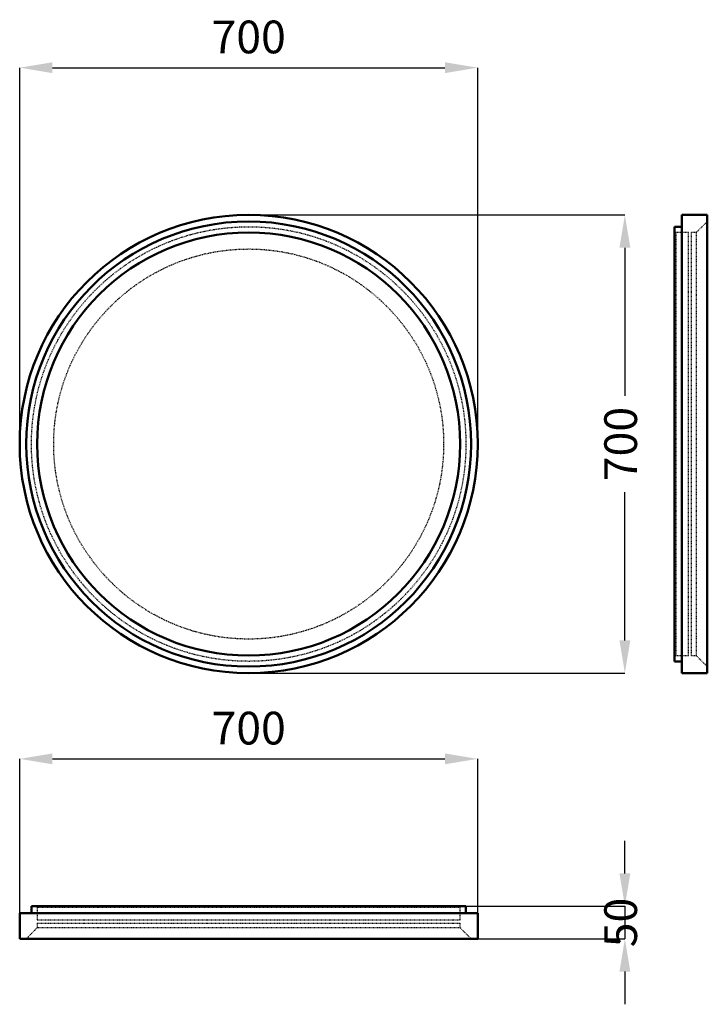
# Model space of a CAD drawing. Units: millimetres. Extents: x 0 to 1051, y -80 to 1424.
import ezdxf

# ---------------------------------------------------------------- set-up
doc = ezdxf.new("R2010")
doc.units = ezdxf.units.MM
doc.linetypes.add('Dashed', pattern=[2, 1, -1])
for name, color, linetype, lineweight in [('050', 1, 'Continuous', 50), ('BEM', 3, 'Continuous', 25), ('VER', 2, 'Dashed', 25)]:
    doc.layers.add(name, color=color, linetype=linetype, lineweight=lineweight)
doc.dimstyles.new('ISO-25', dxfattribs={"dimtxt": 2.5, "dimasz": 2.5, "dimexe": 1.25, "dimexo": 0.625, "dimtad": 1, "dimtxsty": 'Standard', "dimcen": 2.5, "dimadec": 0, "dimazin": 0, "dimtfac": 1, "dimtmove": 0, "dimatfit": 3, "dimfxl": 1, "dimarcsym": 0})

# ---------------------------------------------------------------- blocks, each defined once
blk = doc.blocks.new('1_54991_54991700_MATT_WHITE_400_0_in_54991_54991700_MATT_WHITE_400_1000')
at = {"layer": '050'}
for p, q in [((18, 70), (18, 59)), ((682, 70), (18, 70)), ((682, 59), (682, 70)), ((0, 59), (0, 20)), ((700, 59), (0, 59)), ((700, 20), (700, 59)), ((700, 20), (0, 20))]:
    blk.add_line(p, q, dxfattribs=at)
at = {"layer": 'VER'}
for p, q in [((26.8, 68), (26.8, 49)), ((673.2, 68), (26.8, 68)), ((52, 70), (52, 68)), ((648, 68), (648, 70)), ((673.2, 49), (673.2, 68)), ((26.8, 49), (673.2, 49)), ((26.8, 37), (10, 20)), ((26.8, 44), (673.2, 44)), ((26.8, 44), (26.8, 37)), ((673.2, 37), (26.8, 37)), ((673.2, 37), (673.2, 44)), ((690, 20), (673.2, 37))]:
    blk.add_line(p, q, dxfattribs=at)
blk = doc.blocks.new('2_54991_54991700_MATT_WHITE_400_0_in_54991_54991700_MATT_WHITE_400_1000')
at = {"layer": '050'}
for radius in [350, 340, 323.2]:
    blk.add_circle((350, 776), radius, dxfattribs=at)
at = {"layer": 'VER'}
for radius in [332, 298]:
    blk.add_circle((350, 776), radius, dxfattribs=at)
blk = doc.blocks.new('3_54991_54991700_MATT_WHITE_400_0_in_54991_54991700_MATT_WHITE_400_1000')
at = {"layer": '050'}
for p, q in [((1051, 1126), (1012, 1126)), ((1012, 1126), (1012, 426)), ((1051, 1126), (1051, 426)), ((1012, 1108), (1001, 1108)), ((1001, 1108), (1001, 444)), ((1001, 444), (1012, 444)), ((1012, 426), (1051, 426))]:
    blk.add_line(p, q, dxfattribs=at)
at = {"layer": 'VER'}
for p, q in [((1051, 1116), (1034, 1099.2)), ((1022, 1099.2), (1003, 1099.2)), ((1003, 1099.2), (1003, 452.8)), ((1022, 452.8), (1022, 1099.2)), ((1034, 1099.2), (1027, 1099.2)), ((1027, 452.8), (1027, 1099.2)), ((1034, 1099.2), (1034, 452.8)), ((1003, 1074), (1001, 1074)), ((1001, 478), (1003, 478)), ((1003, 452.8), (1022, 452.8)), ((1027, 452.8), (1034, 452.8)), ((1034, 452.8), (1051, 436))]:
    blk.add_line(p, q, dxfattribs=at)
blk = doc.blocks.new('*D4')
at = {"layer": 'BEM', "color": 0, "lineweight": -2}
for p, q in [((925, 120), (925, 170)), ((350, 70), (925, 70)), ((925, 70), (925, 20)), ((350, 20), (925, 20)), ((925, -30), (925, -80))]:
    blk.add_line(p, q, dxfattribs=at)
at = {"layer": 'BEM', "color": 0}
for points in [[(916.7, 120), (933.3, 120), (925, 70)], [(933.3, -30), (916.7, -30), (925, 20)]]:
    blk.add_solid(points, dxfattribs=at)
at = {"layer": 'Defpoints', "color": 0}
for p in [(350, 70), (350, 20), (900, 20)]:
    blk.add_point(p, dxfattribs=at)
at = {"layer": 'BEM', "color": 0, "insert": (925, 45), "char_height": 50, "attachment_point": 5, "rotation": 90}
blk.add_mtext('50', dxfattribs=at)
blk = doc.blocks.new('*D5')
at = {"layer": 'BEM', "color": 0, "lineweight": -2}
for p, q in [((0, 59), (0, 295)), ((50, 295), (650, 295)), ((700, 59), (700, 295))]:
    blk.add_line(p, q, dxfattribs=at)
at = {"layer": 'BEM', "color": 0}
for points in [[(50, 303.3), (50, 286.7), (0, 295)], [(650, 286.7), (650, 303.3), (700, 295)]]:
    blk.add_solid(points, dxfattribs=at)
at = {"layer": 'Defpoints', "color": 0}
for p in [(700, 270), (0, 59), (700, 59)]:
    blk.add_point(p, dxfattribs=at)
at = {"layer": 'BEM', "color": 0, "insert": (350, 335.5), "char_height": 50, "attachment_point": 5}
blk.add_mtext('700', dxfattribs=at)
blk = doc.blocks.new('*D6')
at = {"layer": 'BEM', "color": 0, "lineweight": -2}
for p, q in [((0, 776), (0, 1351)), ((50, 1351), (650, 1351)), ((700, 776), (700, 1351))]:
    blk.add_line(p, q, dxfattribs=at)
at = {"layer": 'BEM', "color": 0}
for points in [[(50, 1359.3), (50, 1342.7), (0, 1351)], [(650, 1342.7), (650, 1359.3), (700, 1351)]]:
    blk.add_solid(points, dxfattribs=at)
at = {"layer": 'Defpoints', "color": 0}
for p in [(700, 1326), (0, 776), (700, 776)]:
    blk.add_point(p, dxfattribs=at)
at = {"layer": 'BEM', "color": 0, "insert": (350, 1391.5), "char_height": 50, "attachment_point": 5}
blk.add_mtext('700', dxfattribs=at)
blk = doc.blocks.new('*D7')
at = {"layer": 'BEM', "color": 0, "lineweight": -2}
for p, q in [((350, 1126), (925, 1126)), ((925, 1076), (925, 849.6)), ((925, 476), (925, 702.4)), ((350, 426), (925, 426))]:
    blk.add_line(p, q, dxfattribs=at)
at = {"layer": 'BEM', "color": 0}
for points in [[(933.3, 1076), (916.7, 1076), (925, 1126)], [(916.7, 476), (933.3, 476), (925, 426)]]:
    blk.add_solid(points, dxfattribs=at)
at = {"layer": 'Defpoints', "color": 0}
for p in [(350, 1126), (900, 1126), (350, 426)]:
    blk.add_point(p, dxfattribs=at)
at = {"layer": 'BEM', "color": 0, "insert": (925, 776), "char_height": 50, "attachment_point": 5, "rotation": 90}
blk.add_mtext('700', dxfattribs=at)

msp = doc.modelspace()

# ---------------------------------------------------------------- block references
for name in ['2_54991_54991700_MATT_WHITE_400_0_in_54991_54991700_MATT_WHITE_400_1000', '3_54991_54991700_MATT_WHITE_400_0_in_54991_54991700_MATT_WHITE_400_1000', '1_54991_54991700_MATT_WHITE_400_0_in_54991_54991700_MATT_WHITE_400_1000']:
    msp.add_blockref(name, (0, 0))

# ---------------------------------------------------------------- dimensions: what is measured, and where the dimension line sits
at = {"layer": 'BEM'}
for base, p1, p2, picture, middle in [((700, 1351), (0, 776), (700, 776), '*D6', (350, 1351)), ((700, 295), (0, 59), (700, 59), '*D5', (350, 295))]:
    dim = msp.add_linear_dim(base=base, p1=p1, p2=p2, text='700', dimstyle='ISO-25', override={"dimtxt": 50, "dimasz": 50, "dimexe": 0, "dimexo": 0, "dimgap": 15}, dxfattribs=at)
    dim.commit()
    dim.dimension.update_dxf_attribs({"geometry": picture, "text_midpoint": middle, "dimtype": 160})
for base, p1, p2, text, picture, middle in [((925, 1126), (350, 426), (350, 1126), '700', '*D7', (925, 776)), ((925, 20), (350, 70), (350, 20), '50', '*D4', (925, 45))]:
    dim = msp.add_linear_dim(base=base, p1=p1, p2=p2, angle=90, text=text, dimstyle='ISO-25', override={"dimtxt": 50, "dimasz": 50, "dimexe": 0, "dimexo": 0, "dimgap": 15}, dxfattribs=at)
    dim.commit()
    dim.dimension.update_dxf_attribs({"geometry": picture, "text_midpoint": middle, "dimtype": 160, "text_rotation": 90})

doc.saveas('drawing.dxf')
